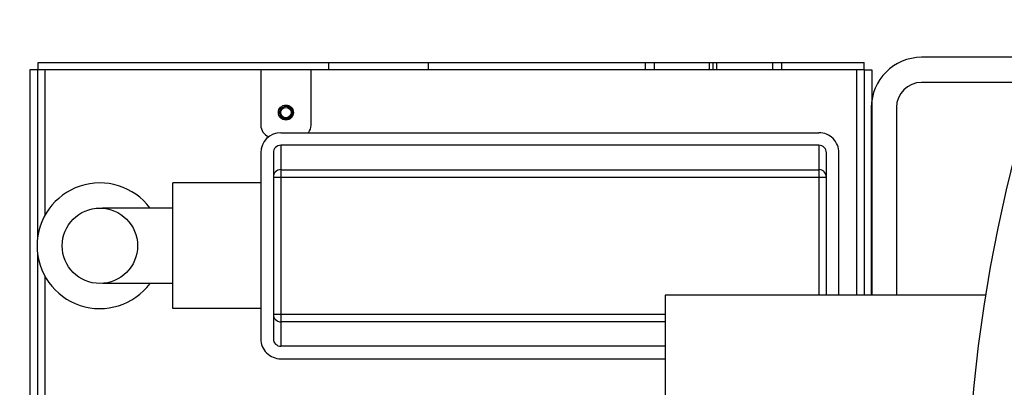
# Model space of a CAD drawing. Units: millimetres. Extents: x 3905 to 8743, y 2429 to 7100.
# Drawn here: x 4562 to 4954, y 3135 to 3281 of the extents above; entities that cross this region are included whole.
import ezdxf

# ---------------------------------------------------------------- set-up
doc = ezdxf.new("R2010")
doc.units = ezdxf.units.MM
doc.header["$LTSCALE"] = 20
doc.linetypes.add('CENTER', pattern=[7, 4, -1, 1, -1])
doc.linetypes.add('gen4a', pattern=[16.25, 9.75, -1.5, 1, -1.5, 1, -1.5])
for name, color, linetype in [('4A', 3, 'gen4a'), ('BEZUGSACHSEN', 7, 'Continuous'), ('FASEN', 7, 'Continuous'), ('RUNDUNGEN', 7, 'Continuous')]:
    doc.layers.add(name, color=color, linetype=linetype)
doc.layers.add('AM_5', color=3, linetype='Continuous', lineweight=25)
doc.styles.get("Standard").update_dxf_attribs({"font": 'ISOCP.SHX'})
doc.dimstyles.new('AM_DIN$0', dxfattribs={"dimscale": 10, "dimtxt": 3.5, "dimasz": 2.5, "dimexe": 1, "dimexo": 1, "dimgap": 1.5, "dimtad": 1, "dimdsep": 46, "dimtxsty": 'STANDARD', "dimcen": 0, "dimclrd": 256, "dimclre": 256, "dimclrt": 2, "dimadec": 0, "dimazin": 2, "dimtp": 0.1, "dimtm": 0.1, "dimtfac": 0.71, "dimtdec": 3, "dimtmove": 0, "dimatfit": 3, "dimfxl": 1, "dimlwd": -1, "dimlwe": -1, "dimarcsym": 0})

# ---------------------------------------------------------------- blocks, each defined once
blk = doc.blocks.new('*D28')
at = {"layer": 'AM_5', "transparency": 16777216}
for p, q in [((6105.72, 3926.5), (4278.18, 3926.5)), ((4298.18, 3876.5), (4298.18, 2478.65)), ((6957.16, 2428.65), (4278.18, 2428.65))]:
    blk.add_line(p, q, dxfattribs=at)
for points in [[(4289.85, 3876.5), (4306.51, 3876.5), (4298.18, 3926.5)], [(4289.85, 2478.65), (4306.51, 2478.65), (4298.18, 2428.65)]]:
    blk.add_solid(points, dxfattribs=at)
at = {"layer": 'DEFPOINTS', "color": 0, "transparency": 16777216}
for p in [(6125.72, 3926.5), (4298.18, 2428.65), (6977.16, 2428.65)]:
    blk.add_point(p, dxfattribs=at)
at = {"layer": 'AM_5', "color": 2, "transparency": 16777216, "insert": (4233.18, 3177.57), "char_height": 70, "attachment_point": 5, "rotation": 90}
blk.add_mtext('1498', dxfattribs=at)
blk = doc.blocks.new('0154.81.17_oben')
at = {"color": 7, "linetype": 'Continuous'}
for p, q in [((2093.47, 6744.79), (2090.47, 6744.79)), ((2093.47, 6744.79), (2093.47, 6747.79)), ((2093.47, 6744.79), (2093.47, 6416.29)), ((2093.47, 6744.79), (2183.16, 6744.79)), ((2183.16, 6729.79), (2126.47, 6729.79)), ((2123.47, 6726.79), (2123.47, 6512.79)), ((2203.47, 6665.63), (2203.47, 6512.79)), ((2115.47, 6524.79), (2093.47, 6524.79)), ((2126.47, 6509.79), (2200.46, 6509.79)), ((2093.47, 6504.79), (2115.47, 6504.79)), ((2093.47, 6416.29), (2090.47, 6416.29)), ((2093.47, 6415.93), (2093.47, 6412.93)), ((2093.47, 6415.93), (2160.87, 6415.93)), ((2166.07, 6415.93), (2473.47, 6415.93)), ((2093.47, 6412.93), (2473.47, 6412.93))]:
    blk.add_line(p, q, dxfattribs=at)
at = {"color": 9, "linetype": 'Continuous'}
for p, q in [((2136.18, 6509.79), (2136.18, 6729.79)), ((2123.47, 6726.79), (2183.16, 6726.79)), ((2133.19, 6512.79), (2133.19, 6726.79)), ((2190.75, 6509.79), (2190.75, 6665.63)), ((2193.75, 6665.63), (2193.75, 6512.79)), ((2123.47, 6512.79), (2203.47, 6512.79))]:
    blk.add_line(p, q, dxfattribs=at)
at = {"color": 9, "linetype": 'CENTER'}
blk.add_line((2490.78, 6645.79), (2211.15, 6645.79), dxfattribs=at)
at = {"color": 3, "linetype": 'Continuous'}
blk.add_line((2093.47, 6416.29), (2093.47, 6415.93), dxfattribs=at)
at = {"color": 7, "linetype": 'Continuous'}
for centre, radius, start, end in [((2126.47, 6726.79), 3, 89.9788, 179.9788), ((2115.47, 6519.79), 5, 53.1034, 90), ((2126.47, 6512.79), 3, 180.0212, 270.0212), ((2200.47, 6512.79), 3, 269.9788, 359.9788), ((2115.47, 6509.79), 5, 270, 338.2853)]:
    blk.add_arc(centre, radius, start, end, dxfattribs=at)
at = {"color": 9, "linetype": 'Continuous'}
for centre, start, end in [((2136.18, 6726.79), 90.0214, 180.0214), ((2136.18, 6512.79), 179.9786, 269.9786), ((2190.75, 6512.79), 270.0214, 0.0214)]:
    blk.add_arc(centre, 3, start, end, dxfattribs=at)
at = {"color": 2, "linetype": 'Continuous'}
blk.add_arc((2110.47, 6514.79), 2.5, 255, 195, dxfattribs=at)
at = {"layer": '4A'}
for p, q in [((2093.47, 6741.79), (2183.16, 6741.79)), ((2093.47, 6418.93), (2151.34, 6418.93)), ((2175.59, 6418.93), (2473.47, 6418.93))]:
    blk.add_line(p, q, dxfattribs=at)
at = {"layer": 'BEZUGSACHSEN', "color": 7, "linetype": 'Continuous'}
for p, q in [((2126.47, 6504.79), (2200.46, 6504.79)), ((2138.47, 6504.79), (2138.47, 6469.79)), ((2188.47, 6504.79), (2188.47, 6469.79)), ((2188.47, 6469.79), (2138.47, 6469.79)), ((2148.47, 6469.79), (2148.47, 6441.79)), ((2178.47, 6469.79), (2178.47, 6441.79)), ((2148.5, 6441.79), (2148.47, 6441.79)), ((2178.47, 6441.79), (2178.44, 6441.79))]:
    blk.add_line(p, q, dxfattribs=at)
at = {"layer": 'BEZUGSACHSEN', "color": 3, "linetype": 'Continuous'}
blk.add_circle((2110.47, 6514.79), 3, dxfattribs=at)
at = {"layer": 'BEZUGSACHSEN', "color": 7, "linetype": 'Continuous'}
blk.add_circle((2163.47, 6440.79), 15, dxfattribs=at)
blk.add_arc((2163.47, 6440.79), 25, 126.8822, 53.1178, dxfattribs=at)
at = {"layer": 'FASEN', "color": 7, "linetype": 'Continuous'}
for radius in [2.5, 2.07]:
    blk.add_circle((2110.47, 6514.79), radius, dxfattribs=at)
at = {"layer": 'RUNDUNGEN', "color": 7, "linetype": 'Continuous'}
for p, q in [((2090.47, 6416.29), (2090.47, 6744.79)), ((2093.47, 6747.79), (2183.16, 6747.79)), ((2183.16, 6734.79), (2126.47, 6734.79)), ((2118.47, 6512.79), (2118.47, 6726.79)), ((2093.47, 6684.79), (2090.47, 6684.79)), ((2208.47, 6512.79), (2208.47, 6665.63))]:
    blk.add_line(p, q, dxfattribs=at)
at = {"layer": 'RUNDUNGEN', "color": 9, "linetype": 'Continuous'}
for p, q in [((2090.47, 6711.86), (2093.47, 6711.86)), ((2090.47, 6708.32), (2093.47, 6708.32)), ((2093.47, 6686.25), (2090.47, 6686.25)), ((2093.47, 6683.32), (2090.47, 6683.32)), ((2090.47, 6661.25), (2093.47, 6661.25)), ((2090.47, 6657.72), (2093.47, 6657.72)), ((2090.47, 6571.36), (2093.47, 6571.36)), ((2090.47, 6531.69), (2093.47, 6531.69))]:
    blk.add_line(p, q, dxfattribs=at)
at = {"layer": 'RUNDUNGEN', "color": 7, "linetype": 'Continuous'}
for centre, start, end in [((2126.47, 6726.79), 89.9786, 179.9786), ((2126.47, 6512.79), 180.0214, 270.0214), ((2200.47, 6512.79), 269.9786, 359.9786)]:
    blk.add_arc(centre, 8, start, end, dxfattribs=at)
blk = doc.blocks.new('HD Halterung DAGQE1XE2')
for p, q in [((58.42, 195), (10, 195)), ((55.26, 185), (10, 185)), ((-10, 175), (-10, 100.31)), ((0, 175), (0, 100.31)), ((-10, -99.69), (-10, -175)), ((0, -99.69), (0, -175)), ((55.26, -185), (10, -185)), ((58.42, -195), (10, -195))]:
    blk.add_line(p, q)
for centre, radius, start, end in [((10, 175), 20, 90, 180), ((10, 175), 10, 90, 180), ((10, -175), 20, 180, 270), ((10, -175), 10, 180, 270)]:
    blk.add_arc(centre, radius, start, end)

msp = doc.modelspace()

# ---------------------------------------------------------------- linework, layer by layer
for p, q in [((4946.44, 3171.81), (4818.9, 3171.81)), ((4818.9, 3171.81), (4818.9, 2971.81))]:
    msp.add_line(p, q)
msp.add_arc((5568.4, 3071.5), 630, 90, 270)

# ---------------------------------------------------------------- block references
at = {"ltscale": 10}
msp.add_blockref('HD Halterung DAGQE1XE2', (4910.92, 3071.5), dxfattribs=at)
at = {"rotation": 270}
msp.add_blockref('0154.81.17_oben', (-1846.73, 5354.97), dxfattribs=at)

# ---------------------------------------------------------------- dimensions: what is measured, and where the dimension line sits
at = {"layer": 'AM_5'}
dim = msp.add_linear_dim(base=(4298.18, 2428.65), p1=(6125.72, 3926.5), p2=(6977.16, 2428.65), angle=270, dimstyle='AM_DIN$0', override={"dimscale": 20, "dimdec": 0}, dxfattribs=at)
dim.commit()
dim.dimension.update_dxf_attribs({"geometry": '*D28', "text_midpoint": (4233.18, 3177.57)})

doc.saveas('drawing.dxf')
